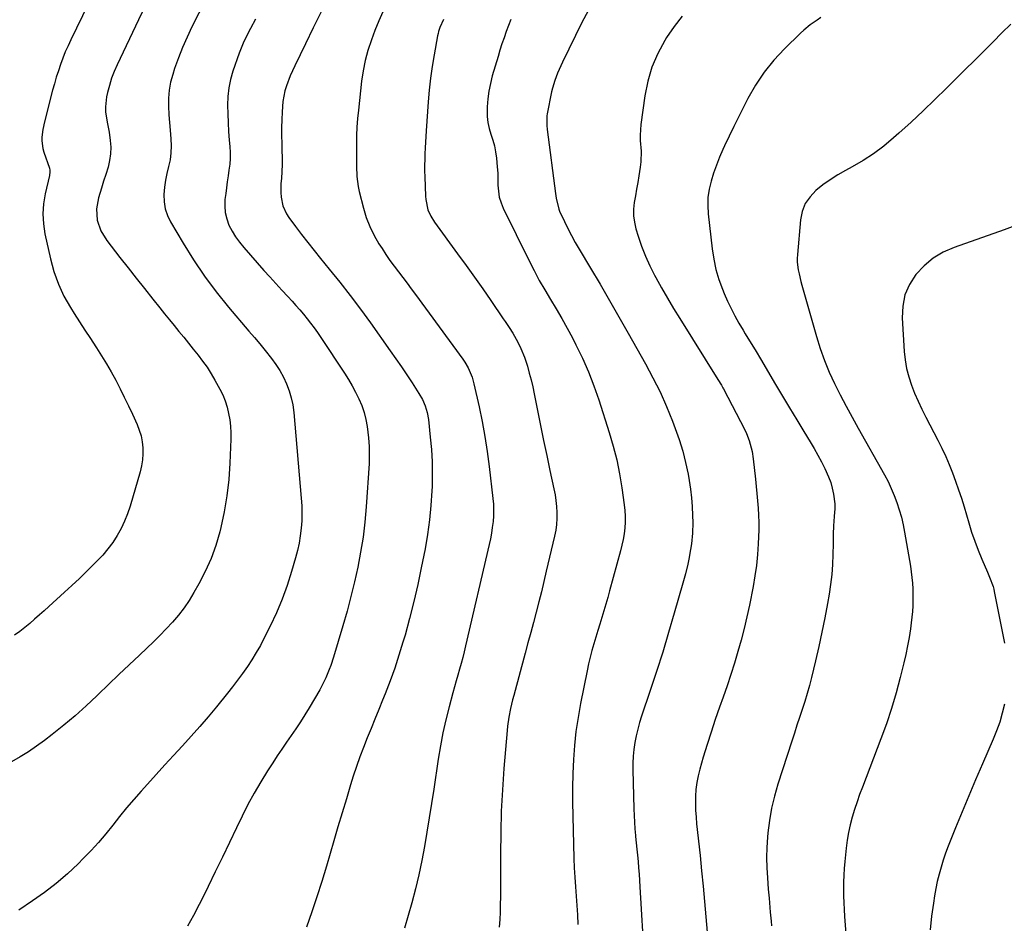
# Model space of a CAD drawing. Units: inches. Extents: x 1936844 to 1942188, y 395399 to 400698.
# Drawn here: x 1938892 to 1939328, y 397808 to 398208 of the extents above; entities that cross this region are included whole.
import ezdxf

# ---------------------------------------------------------------- set-up
doc = ezdxf.new("R2010")
doc.units = ezdxf.units.IN
doc.header["$MEASUREMENT"] = 0
doc.layers.add('7', color=7, linetype='Continuous')
doc.layers.add('8', color=7, linetype='Continuous')

msp = doc.modelspace()

# ---------------------------------------------------------------- linework, layer by layer
at = {"layer": '7', "color": 18}
for points in [[(1938948.61, 398215.27, 1894), (1938944.93, 398207.61, 1894), (1938935.5, 398187.83, 1894), (1938934.19, 398184.84, 1894), (1938933.02, 398181.8, 1894), (1938932.05, 398178.69, 1894), (1938931.21, 398175.54, 1894), (1938930.76, 398173.6, 1894), (1938930.23, 398169.15, 1894), (1938930.34, 398166.92, 1894), (1938931.08, 398162.45, 1894), (1938931.85, 398157.96, 1894), (1938932.39, 398154.27, 1894), (1938932.6, 398151.31, 1894), (1938932.56, 398148.36, 1894), (1938932.13, 398145.45, 1894), (1938931.44, 398142.56, 1894), (1938930.42, 398139.28, 1894), (1938929.49, 398136.27, 1894), (1938928.55, 398133.27, 1894), (1938927.17, 398128.89, 1894), (1938926.3, 398124.01, 1894), (1938926.68, 398119.06, 1894), (1938928.23, 398114.33, 1894), (1938930.82, 398110.08, 1894), (1938936.64, 398102.6, 1894), (1938940.26, 398097.98, 1894), (1938943.89, 398093.37, 1894), (1938947.54, 398088.78, 1894), (1938951.2, 398084.2, 1894), (1938954.36, 398080.28, 1894), (1938956.46, 398077.67, 1894), (1938958.57, 398075.06, 1894), (1938960.68, 398072.46, 1894), (1938962.79, 398069.86, 1894), (1938964.91, 398067.26, 1894), (1938967.02, 398064.66, 1894), (1938969.12, 398062.05, 1894), (1938971.22, 398059.43, 1894), (1938973.26, 398056.73, 1894), (1938975.2, 398053.99, 1894), (1938976.99, 398051.15, 1894), (1938978.69, 398048.25, 1894), (1938980.86, 398044.32, 1894), (1938982.12, 398041.76, 1894), (1938983.22, 398039.13, 1894), (1938984.07, 398036.41, 1894), (1938984.75, 398033.63, 1894), (1938985.2, 398030.8, 1894), (1938985.53, 398027.95, 1894), (1938985.65, 398025.09, 1894), (1938985.65, 398022.22, 1894), (1938985.26, 398011.53, 1894), (1938984.78, 398004.34, 1894), (1938984, 397997.2, 1894), (1938982.77, 397990.12, 1894), (1938981.26, 397983.08, 1894), (1938980.8, 397981.22, 1894), (1938979.05, 397975.24, 1894), (1938976.98, 397969.38, 1894), (1938974.44, 397963.72, 1894), (1938971.57, 397958.18, 1894), (1938969.39, 397954.35, 1894), (1938967.27, 397950.9, 1894), (1938965.01, 397947.56, 1894), (1938962.53, 397944.37, 1894), (1938959.9, 397941.29, 1894), (1938957.14, 397938.32, 1894), (1938954.33, 397935.4, 1894), (1938951.45, 397932.54, 1894), (1938948.52, 397929.73, 1894), (1938945.28, 397926.7, 1894), (1938940.71, 397922.39, 1894), (1938936.16, 397918.07, 1894), (1938931.63, 397913.72, 1894), (1938927.12, 397909.36, 1894), (1938926.43, 397908.69, 1894), (1938921.68, 397904.22, 1894), (1938916.83, 397899.87, 1894), (1938911.84, 397895.68, 1894), (1938906.75, 397891.6, 1894), (1938903.33, 397888.95, 1894), (1938899.82, 397886.38, 1894), (1938896.23, 397883.94, 1894), (1938892.51, 397881.7, 1894), (1938888.7, 397879.58, 1894)], [(1938922.66, 398214.64, 1896), (1938914.99, 398198.87, 1896), (1938913.74, 398196.18, 1896), (1938912.54, 398193.46, 1896), (1938911.44, 398190.7, 1896), (1938910.41, 398187.92, 1896), (1938909.45, 398185.1, 1896), (1938908.54, 398182.27, 1896), (1938907.71, 398179.42, 1896), (1938906.92, 398176.56, 1896), (1938903.26, 398162.51, 1896), (1938902.56, 398159.19, 1896), (1938902.19, 398155.83, 1896), (1938902.19, 398154.14, 1896), (1938902.63, 398150.83, 1896), (1938903.07, 398149.21, 1896), (1938905.51, 398142, 1896), (1938905.69, 398141.23, 1896), (1938905.68, 398140.04, 1896), (1938905.57, 398139.24, 1896), (1938905.49, 398138.85, 1896), (1938903.64, 398130.78, 1896), (1938902.93, 398126.35, 1896), (1938902.61, 398121.92, 1896), (1938902.88, 398117.48, 1896), (1938903.54, 398113.05, 1896), (1938905.96, 398101.97, 1896), (1938907.51, 398096.3, 1896), (1938909.45, 398090.79, 1896), (1938911.95, 398085.51, 1896), (1938914.83, 398080.38, 1896), (1938916.44, 398077.83, 1896), (1938918.82, 398074.11, 1896), (1938921.21, 398070.4, 1896), (1938923.63, 398066.7, 1896), (1938926.07, 398063.02, 1896), (1938926.33, 398062.63, 1896), (1938928.59, 398059.11, 1896), (1938930.78, 398055.55, 1896), (1938932.84, 398051.92, 1896), (1938934.83, 398048.24, 1896), (1938936.74, 398044.52, 1896), (1938938.6, 398040.78, 1896), (1938940.41, 398037, 1896), (1938942.18, 398033.21, 1896), (1938944.26, 398028.66, 1896), (1938945.23, 398026.17, 1896), (1938946.01, 398023.63, 1896), (1938946.49, 398021.02, 1896), (1938946.78, 398018.36, 1896), (1938946.78, 398015.68, 1896), (1938946.61, 398013.03, 1896), (1938946.17, 398010.4, 1896), (1938945.56, 398007.79, 1896), (1938941.17, 397992.65, 1896), (1938940.04, 397989.25, 1896), (1938938.74, 397985.93, 1896), (1938937.18, 397982.72, 1896), (1938935.45, 397979.59, 1896), (1938933.48, 397976.59, 1896), (1938931.38, 397973.7, 1896), (1938929.08, 397970.98, 1896), (1938926.64, 397968.36, 1896), (1938925.29, 397967.01, 1896), (1938922.05, 397963.83, 1896), (1938918.78, 397960.67, 1896), (1938915.47, 397957.56, 1896), (1938912.12, 397954.48, 1896), (1938905.28, 397948.26, 1896), (1938903.18, 397946.36, 1896), (1938901.06, 397944.48, 1896), (1938898.92, 397942.62, 1896), (1938896.78, 397940.77, 1896), (1938894.6, 397938.96, 1896), (1938892.39, 397937.19, 1896), (1938890.13, 397935.48, 1896)], [(1938974.72, 398216.87, 1892), (1938968.54, 398204.56, 1892), (1938966.39, 398200.06, 1892), (1938964.38, 398195.49, 1892), (1938962.56, 398190.85, 1892), (1938960.87, 398186.15, 1892), (1938960, 398183.53, 1892), (1938959.05, 398180.08, 1892), (1938958.38, 398176.59, 1892), (1938958.11, 398173.04, 1892), (1938958.11, 398169.46, 1892), (1938958.35, 398165.61, 1892), (1938958.58, 398162.24, 1892), (1938958.87, 398158.88, 1892), (1938959.22, 398155.03, 1892), (1938959.35, 398151.93, 1892), (1938959.26, 398148.85, 1892), (1938958.82, 398145.8, 1892), (1938958.16, 398142.77, 1892), (1938957.42, 398139.74, 1892), (1938956.82, 398136.69, 1892), (1938956.42, 398133.6, 1892), (1938956.15, 398130.49, 1892), (1938956.26, 398127.15, 1892), (1938956.73, 398124.09, 1892), (1938957.72, 398121.15, 1892), (1938959.07, 398118.31, 1892), (1938964.63, 398108.85, 1892), (1938969.23, 398101.48, 1892), (1938974.07, 398094.28, 1892), (1938979.29, 398087.34, 1892), (1938984.75, 398080.58, 1892), (1938993.74, 398070.04, 1892), (1938996.12, 398067.2, 1892), (1938998.49, 398064.36, 1892), (1939000.83, 398061.48, 1892), (1939003.65, 398057.95, 1892), (1939005.58, 398055.3, 1892), (1939007.37, 398052.56, 1892), (1939008.93, 398049.68, 1892), (1939010.34, 398046.72, 1892), (1939011.49, 398043.65, 1892), (1939012.43, 398040.52, 1892), (1939013.07, 398037.33, 1892), (1939013.52, 398034.08, 1892), (1939016.87, 397996.1, 1892), (1939017.07, 397992.78, 1892), (1939017.15, 397989.47, 1892), (1939017.05, 397986.15, 1892), (1939016.83, 397982.83, 1892), (1939016.42, 397979.53, 1892), (1939015.89, 397976.25, 1892), (1939015.18, 397973.01, 1892), (1939014.33, 397969.79, 1892), (1939012.55, 397963.7, 1892), (1939010.56, 397957.52, 1892), (1939008.36, 397951.43, 1892), (1939005.84, 397945.45, 1892), (1939003.11, 397939.56, 1892), (1939000.49, 397934.29, 1892), (1938998.78, 397931.03, 1892), (1938996.98, 397927.82, 1892), (1938995.05, 397924.7, 1892), (1938993.03, 397921.62, 1892), (1938990.9, 397918.62, 1892), (1938988.73, 397915.64, 1892), (1938986.49, 397912.72, 1892), (1938984.2, 397909.83, 1892), (1938979.4, 397903.9, 1892), (1938975.74, 397899.47, 1892), (1938972.02, 397895.1, 1892), (1938968.2, 397890.81, 1892), (1938964.33, 397886.57, 1892), (1938960.42, 397882.36, 1892), (1938956.53, 397878.13, 1892), (1938952.67, 397873.88, 1892), (1938948.82, 397869.61, 1892), (1938946.08, 397866.55, 1892), (1938942.83, 397862.85, 1892), (1938939.64, 397859.11, 1892), (1938936.54, 397855.3, 1892), (1938933.48, 397851.45, 1892), (1938930.4, 397847.62, 1892), (1938927.22, 397843.88, 1892), (1938923.9, 397840.26, 1892), (1938920.49, 397836.72, 1892), (1938918.19, 397834.44, 1892), (1938913.44, 397829.98, 1892), (1938908.52, 397825.72, 1892), (1938903.35, 397821.77, 1892), (1938898.02, 397818.02, 1892), (1938891.91, 397813.99, 1892)], [(1939025.61, 398211.18, 1888), (1939022.18, 398204.13, 1888), (1939018.75, 398197.09, 1888), (1939013.96, 398187.3, 1888), (1939011.99, 398182.95, 1888), (1939010.28, 398178.5, 1888), (1939009.59, 398176.23, 1888), (1939008.67, 398171.59, 1888), (1939008.34, 398166.99, 1888), (1939008.21, 398163.49, 1888), (1939008.14, 398159.98, 1888), (1939008.16, 398156.47, 1888), (1939008.23, 398152.97, 1888), (1939008.33, 398149.94, 1888), (1939008.38, 398146.83, 1888), (1939008.37, 398143.71, 1888), (1939008.24, 398140.59, 1888), (1939008.05, 398137.48, 1888), (1939007.87, 398135.22, 1888), (1939007.81, 398131.27, 1888), (1939007.99, 398129.31, 1888), (1939008.76, 398125.45, 1888), (1939010.3, 398121.91, 1888), (1939011.36, 398120.26, 1888), (1939014.31, 398116.26, 1888), (1939017, 398112.69, 1888), (1939019.72, 398109.15, 1888), (1939022.5, 398105.65, 1888), (1939025.31, 398102.18, 1888), (1939029.18, 398097.47, 1888), (1939033.9, 398091.62, 1888), (1939038.53, 398085.7, 1888), (1939043.04, 398079.69, 1888), (1939047.46, 398073.62, 1888), (1939056.21, 398061.33, 1888), (1939058.69, 398057.81, 1888), (1939061.13, 398054.26, 1888), (1939063.53, 398050.68, 1888), (1939065.9, 398047.07, 1888), (1939068.89, 398042.45, 1888), (1939070.42, 398039.76, 1888), (1939071.64, 398036.91, 1888), (1939072.52, 398033.94, 1888), (1939073.04, 398030.88, 1888), (1939073.91, 398023.08, 1888), (1939074.4, 398017.62, 1888), (1939074.71, 398012.16, 1888), (1939074.78, 398006.69, 1888), (1939074.68, 398001.21, 1888), (1939074.6, 397999.3, 1888), (1939074.18, 397992.88, 1888), (1939073.58, 397986.48, 1888), (1939072.68, 397980.11, 1888), (1939071.58, 397973.77, 1888), (1939069.94, 397965.38, 1888), (1939068.37, 397957.88, 1888), (1939066.66, 397950.41, 1888), (1939064.76, 397942.98, 1888), (1939062.72, 397935.59, 1888), (1939061.82, 397932.46, 1888), (1939060.05, 397926.69, 1888), (1939058.17, 397920.95, 1888), (1939056.12, 397915.28, 1888), (1939053.96, 397909.65, 1888), (1939052.83, 397906.81, 1888), (1939051.14, 397902.63, 1888), (1939049.44, 397898.45, 1888), (1939047.72, 397894.27, 1888), (1939045.98, 397890.11, 1888), (1939044.31, 397885.92, 1888), (1939042.71, 397881.7, 1888), (1939041.24, 397877.44, 1888), (1939039.84, 397873.15, 1888), (1939038.69, 397869.41, 1888), (1939036.8, 397863.23, 1888), (1939034.93, 397857.03, 1888), (1939033.09, 397850.83, 1888), (1939031.26, 397844.63, 1888), (1939028, 397833.45, 1888), (1939025.95, 397826.65, 1888), (1939023.81, 397819.87, 1888), (1939021.54, 397813.14, 1888), (1939019.19, 397806.43, 1888)], [(1939052.92, 398211.27, 1886), (1939051.12, 398207.15, 1886), (1939049.44, 398202.97, 1886), (1939047.84, 398198.76, 1886), (1939046.32, 398194.07, 1886), (1939045.11, 398189.61, 1886), (1939044.22, 398185.07, 1886), (1939043.54, 398180.49, 1886), (1939042.1, 398167.74, 1886), (1939041.75, 398164, 1886), (1939041.48, 398160.25, 1886), (1939041.33, 398156.5, 1886), (1939041.28, 398152.74, 1886), (1939041.28, 398149.77, 1886), (1939041.29, 398147.49, 1886), (1939041.32, 398142.94, 1886), (1939041.44, 398138.39, 1886), (1939042.03, 398133.9, 1886), (1939042.5, 398131.68, 1886), (1939044.33, 398124.4, 1886), (1939045.6, 398120.25, 1886), (1939047.13, 398116.2, 1886), (1939049.04, 398112.33, 1886), (1939051.22, 398108.57, 1886), (1939052.56, 398106.49, 1886), (1939054.3, 398103.88, 1886), (1939056.08, 398101.3, 1886), (1939057.92, 398098.76, 1886), (1939059.81, 398096.26, 1886), (1939061.71, 398093.77, 1886), (1939063.61, 398091.27, 1886), (1939065.48, 398088.75, 1886), (1939067.34, 398086.22, 1886), (1939088.28, 398057.53, 1886), (1939089.12, 398056.3, 1886), (1939090.62, 398053.73, 1886), (1939092.37, 398049.62, 1886), (1939093.17, 398046.76, 1886), (1939095.48, 398036.55, 1886), (1939096.85, 398029.97, 1886), (1939098.08, 398023.36, 1886), (1939099.09, 398016.72, 1886), (1939099.96, 398010.06, 1886), (1939101.57, 397995.95, 1886), (1939101.78, 397993.4, 1886), (1939101.88, 397990.85, 1886), (1939101.81, 397988.3, 1886), (1939101.63, 397985.74, 1886), (1939101.32, 397983.2, 1886), (1939100.95, 397980.66, 1886), (1939100.48, 397978.15, 1886), (1939099.95, 397975.64, 1886), (1939089.53, 397930.84, 1886), (1939088.9, 397928.23, 1886), (1939088.24, 397925.63, 1886), (1939087.54, 397923.04, 1886), (1939086.81, 397920.45, 1886), (1939086.07, 397917.87, 1886), (1939085.35, 397915.29, 1886), (1939084.63, 397912.7, 1886), (1939083.93, 397910.1, 1886), (1939082.25, 397903.87, 1886), (1939080.81, 397898.14, 1886), (1939079.51, 397892.38, 1886), (1939078.41, 397886.58, 1886), (1939077.44, 397880.75, 1886), (1939075.44, 397867.37, 1886), (1939074.47, 397861.05, 1886), (1939073.47, 397854.73, 1886), (1939072.42, 397848.42, 1886), (1939071.34, 397842.12, 1886), (1939070.13, 397835.84, 1886), (1939068.81, 397829.59, 1886), (1939067.31, 397823.38, 1886), (1939065.68, 397817.2, 1886), (1939062.53, 397805.9, 1886)], [(1939185.31, 398209.27, 1878), (1939181.69, 398204.66, 1878), (1939178.36, 398199.81, 1878), (1939177.57, 398198.55, 1878), (1939174.45, 398192.75, 1878), (1939171.85, 398186.76, 1878), (1939170.02, 398180.49, 1878), (1939168.72, 398174.04, 1878), (1939166.99, 398161.4, 1878), (1939166.65, 398156.67, 1878), (1939166.72, 398154.3, 1878), (1939167.09, 398149.56, 1878), (1939166.99, 398144.83, 1878), (1939166.71, 398142.47, 1878), (1939166.1, 398138.68, 1878), (1939165.61, 398135.72, 1878), (1939165.12, 398132.77, 1878), (1939164.6, 398129.81, 1878), (1939164.08, 398126.86, 1878), (1939163.76, 398123.93, 1878), (1939163.73, 398121.01, 1878), (1939164.12, 398118.12, 1878), (1939164.78, 398115.25, 1878), (1939165.8, 398111.97, 1878), (1939167.32, 398107.52, 1878), (1939169.02, 398103.15, 1878), (1939170.97, 398098.88, 1878), (1939173.09, 398094.68, 1878), (1939173.61, 398093.72, 1878), (1939176.16, 398089.12, 1878), (1939178.77, 398084.55, 1878), (1939181.46, 398080.04, 1878), (1939184.21, 398075.55, 1878), (1939201.06, 398048.64, 1878), (1939202.68, 398046.04, 1878), (1939203.28, 398044.97, 1878), (1939203.57, 398044.43, 1878), (1939212.94, 398026.3, 1878), (1939213.67, 398024.79, 1878), (1939214.89, 398021.67, 1878), (1939215.38, 398020.07, 1878), (1939216.15, 398016.8, 1878), (1939216.64, 398013.48, 1878), (1939217.62, 398004.54, 1878), (1939217.95, 398001.35, 1878), (1939218.26, 397998.15, 1878), (1939218.55, 397994.96, 1878), (1939218.81, 397991.76, 1878), (1939219, 397988.56, 1878), (1939219.11, 397985.36, 1878), (1939219.1, 397982.16, 1878), (1939219.02, 397978.96, 1878), (1939218.87, 397975.87, 1878), (1939218.55, 397971.14, 1878), (1939218.09, 397966.42, 1878), (1939217.42, 397961.73, 1878), (1939216.6, 397957.06, 1878), (1939214.98, 397948.83, 1878), (1939213.88, 397943.65, 1878), (1939212.69, 397938.48, 1878), (1939211.36, 397933.35, 1878), (1939209.93, 397928.25, 1878), (1939208.39, 397923.17, 1878), (1939206.79, 397918.12, 1878), (1939205.1, 397913.09, 1878), (1939203.36, 397908.08, 1878), (1939201.78, 397903.66, 1878), (1939199.87, 397898.18, 1878), (1939198.03, 397892.67, 1878), (1939196.28, 397887.13, 1878), (1939194.6, 397881.57, 1878), (1939193.06, 397876.3, 1878), (1939192.32, 397873.34, 1878), (1939191.73, 397870.35, 1878), (1939191.37, 397867.33, 1878), (1939191.17, 397864.28, 1878), (1939191.15, 397861.22, 1878), (1939191.22, 397858.16, 1878), (1939191.4, 397855.11, 1878), (1939191.67, 397852.06, 1878), (1939193.17, 397838.11, 1878), (1939193.87, 397831.32, 1878), (1939194.54, 397824.53, 1878), (1939195.16, 397817.74, 1878), (1939195.75, 397810.94, 1878), (1939196.3, 397804.14, 1878)], [(1939246.56, 398208.62, 1876), (1939245, 398207.57, 1876), (1939241.9, 398205.45, 1876), (1939238.99, 398203.09, 1876), (1939237.62, 398201.82, 1876), (1939230.44, 398194.81, 1876), (1939225.79, 398189.78, 1876), (1939221.49, 398184.5, 1876), (1939217.72, 398178.82, 1876), (1939214.31, 398172.88, 1876), (1939212.21, 398168.78, 1876), (1939210.11, 398164.61, 1876), (1939208.04, 398160.43, 1876), (1939206.02, 398156.22, 1876), (1939204.04, 398152, 1876), (1939203.25, 398150.29, 1876), (1939201.76, 398146.88, 1876), (1939200.38, 398143.42, 1876), (1939199.15, 398139.91, 1876), (1939198.03, 398136.37, 1876), (1939197.21, 398132.77, 1876), (1939196.68, 398129.14, 1876), (1939196.58, 398125.48, 1876), (1939196.78, 398121.8, 1876), (1939198.51, 398106.37, 1876), (1939199.22, 398101.79, 1876), (1939200.18, 398097.26, 1876), (1939201.51, 398092.84, 1876), (1939203.1, 398088.48, 1876), (1939203.86, 398086.63, 1876), (1939205.33, 398083.27, 1876), (1939206.89, 398079.96, 1876), (1939208.58, 398076.72, 1876), (1939210.37, 398073.53, 1876), (1939212.21, 398070.39, 1876), (1939213.15, 398068.8, 1876), (1939215.05, 398065.64, 1876), (1939216.02, 398064.06, 1876), (1939217.94, 398060.92, 1876), (1939219.83, 398057.75, 1876), (1939226.53, 398046.45, 1876), (1939229.64, 398041.23, 1876), (1939232.76, 398036.02, 1876), (1939235.89, 398030.82, 1876), (1939239.03, 398025.63, 1876), (1939241.84, 398021.01, 1876), (1939243.56, 398018.11, 1876), (1939245.22, 398015.19, 1876), (1939246.81, 398012.22, 1876), (1939248.35, 398009.23, 1876), (1939250.03, 398005.6, 1876), (1939250.96, 398003.08, 1876), (1939251.65, 398000.49, 1876), (1939252.19, 397997.85, 1876), (1939252.79, 397993.59, 1876), (1939252.79, 397991.39, 1876), (1939252.4, 397988.09, 1876), (1939252.26, 397985.87, 1876), (1939252.19, 397984.05, 1876), (1939252.06, 397980.01, 1876), (1939251.97, 397975.96, 1876), (1939251.89, 397971.18, 1876), (1939251.71, 397966.78, 1876), (1939251.39, 397962.38, 1876), (1939250.87, 397958.01, 1876), (1939250.21, 397953.65, 1876), (1939249.5, 397949.59, 1876), (1939248.32, 397943.22, 1876), (1939247.05, 397936.87, 1876), (1939245.67, 397930.55, 1876), (1939244.2, 397924.24, 1876), (1939242.4, 397916.85, 1876), (1939241.49, 397913.28, 1876), (1939240.51, 397909.73, 1876), (1939239.45, 397906.2, 1876), (1939238.33, 397902.69, 1876), (1939237.17, 397899.19, 1876), (1939236.01, 397895.69, 1876), (1939234.87, 397892.18, 1876), (1939233.73, 397888.67, 1876), (1939227.57, 397869.66, 1876), (1939226.05, 397864.38, 1876), (1939224.78, 397859.04, 1876), (1939223.87, 397853.63, 1876), (1939223.21, 397848.17, 1876), (1939223.04, 397846.17, 1876), (1939222.76, 397841.67, 1876), (1939222.62, 397837.17, 1876), (1939222.71, 397832.67, 1876), (1939222.95, 397828.17, 1876), (1939223.33, 397823.22, 1876), (1939223.66, 397819.16, 1876), (1939224.03, 397815.11, 1876), (1939224.22, 397813.08, 1876), (1939224.61, 397809.03, 1876), (1939224.81, 397807, 1876)], [(1939079.72, 398207.85, 1884), (1939078.19, 398204.33, 1884), (1939077.59, 398202.51, 1884), (1939077.36, 398201.59, 1884), (1939077.16, 398200.65, 1884), (1939075.63, 398192.19, 1884), (1939074.78, 398187.01, 1884), (1939074.04, 398181.81, 1884), (1939073.47, 398176.59, 1884), (1939073.01, 398171.35, 1884), (1939072.1, 398158.62, 1884), (1939071.93, 398156.08, 1884), (1939071.77, 398153.54, 1884), (1939071.63, 398151.01, 1884), (1939071.51, 398148.46, 1884), (1939071.42, 398145.92, 1884), (1939071.38, 398143.38, 1884), (1939071.4, 398140.84, 1884), (1939071.46, 398138.3, 1884), (1939071.77, 398129.75, 1884), (1939071.89, 398128.19, 1884), (1939072.86, 398123.64, 1884), (1939074.07, 398120.77, 1884), (1939075.71, 398118.13, 1884), (1939085.97, 398104.23, 1884), (1939089.72, 398099.08, 1884), (1939093.44, 398093.91, 1884), (1939097.1, 398088.7, 1884), (1939100.72, 398083.47, 1884), (1939106.19, 398075.48, 1884), (1939107.05, 398074.22, 1884), (1939108.72, 398071.66, 1884), (1939110.34, 398069.07, 1884), (1939112.58, 398065.07, 1884), (1939113.98, 398062.25, 1884), (1939115.54, 398058.43, 1884), (1939116.82, 398054.43, 1884), (1939117.69, 398051.42, 1884), (1939118.5, 398048.39, 1884), (1939119.22, 398045.34, 1884), (1939119.87, 398042.27, 1884), (1939121.32, 398034.92, 1884), (1939122.65, 398028.26, 1884), (1939124, 398021.61, 1884), (1939125.4, 398014.97, 1884), (1939126.82, 398008.34, 1884), (1939128.58, 398000.26, 1884), (1939129.07, 397997.66, 1884), (1939129.47, 397995.04, 1884), (1939129.72, 397992.41, 1884), (1939129.89, 397989.77, 1884), (1939129.87, 397987.13, 1884), (1939129.71, 397984.5, 1884), (1939129.35, 397981.9, 1884), (1939128.85, 397979.3, 1884), (1939125.2, 397963.85, 1884), (1939124.11, 397959.3, 1884), (1939123, 397954.76, 1884), (1939121.85, 397950.23, 1884), (1939120.68, 397945.71, 1884), (1939119.49, 397941.19, 1884), (1939118.29, 397936.67, 1884), (1939117.08, 397932.16, 1884), (1939115.87, 397927.64, 1884), (1939110.81, 397908.82, 1884), (1939110.31, 397906.92, 1884), (1939109.4, 397903.09, 1884), (1939108.63, 397899.23, 1884), (1939108.07, 397895.34, 1884), (1939107.87, 397893.39, 1884), (1939106.47, 397876.58, 1884), (1939105.81, 397867.13, 1884), (1939105.3, 397857.68, 1884), (1939105.02, 397848.21, 1884), (1939104.9, 397838.74, 1884), (1939104.9, 397826.51, 1884), (1939104.89, 397823.15, 1884), (1939104.88, 397819.79, 1884), (1939104.84, 397816.43, 1884), (1939104.79, 397813.08, 1884), (1939104.64, 397809.73, 1884), (1939104.36, 397806.4, 1884)], [(1939109.57, 398207.87, 1882), (1939108.49, 398205.19, 1882), (1939107.46, 398202.48, 1882), (1939106.5, 398199.75, 1882), (1939105.57, 398197.01, 1882), (1939104.69, 398194.25, 1882), (1939103.84, 398191.48, 1882), (1939101.31, 398182.91, 1882), (1939100.45, 398179.53, 1882), (1939099.76, 398176.12, 1882), (1939099.33, 398172.67, 1882), (1939099.07, 398169.19, 1882), (1939099.07, 398164.94, 1882), (1939099.34, 398162.28, 1882), (1939099.92, 398159.66, 1882), (1939100.71, 398157.08, 1882), (1939101.55, 398154.5, 1882), (1939102.27, 398151.89, 1882), (1939102.78, 398149.23, 1882), (1939103.16, 398146.55, 1882), (1939103.52, 398142.6, 1882), (1939103.7, 398139.91, 1882), (1939103.79, 398137.22, 1882), (1939103.82, 398134.53, 1882), (1939104, 398131.88, 1882), (1939104.41, 398129.28, 1882), (1939105.18, 398126.77, 1882), (1939106.18, 398124.31, 1882), (1939117.55, 398101.12, 1882), (1939119.77, 398096.76, 1882), (1939122.08, 398092.44, 1882), (1939124.52, 398088.2, 1882), (1939127.04, 398084.01, 1882), (1939129.57, 398079.82, 1882), (1939132.04, 398075.59, 1882), (1939134.41, 398071.31, 1882), (1939136.71, 398066.99, 1882), (1939138.3, 398063.93, 1882), (1939141.19, 398057.99, 1882), (1939143.87, 398051.96, 1882), (1939146.25, 398045.81, 1882), (1939148.42, 398039.56, 1882), (1939153.01, 398025.18, 1882), (1939154.78, 398019.12, 1882), (1939156.34, 398013.02, 1882), (1939157.59, 398006.84, 1882), (1939158.63, 398000.62, 1882), (1939159.69, 397993.21, 1882), (1939159.96, 397990.65, 1882), (1939160.1, 397988.1, 1882), (1939160.07, 397985.53, 1882), (1939159.91, 397982.97, 1882), (1939159.59, 397980.42, 1882), (1939159.18, 397977.88, 1882), (1939158.65, 397975.36, 1882), (1939158.03, 397972.86, 1882), (1939153.17, 397955.08, 1882), (1939152.35, 397952.15, 1882), (1939151.52, 397949.22, 1882), (1939150.66, 397946.29, 1882), (1939149.79, 397943.37, 1882), (1939148.91, 397940.46, 1882), (1939148.02, 397937.54, 1882), (1939147.14, 397934.63, 1882), (1939146.25, 397931.71, 1882), (1939145.39, 397928.75, 1882), (1939144.59, 397925.8, 1882), (1939143.89, 397922.82, 1882), (1939143.24, 397919.83, 1882), (1939140.33, 397905.28, 1882), (1939139.23, 397899.13, 1882), (1939138.32, 397892.96, 1882), (1939137.67, 397886.76, 1882), (1939137.19, 397880.54, 1882), (1939136.93, 397874.3, 1882), (1939136.78, 397868.05, 1882), (1939136.77, 397861.81, 1882), (1939136.88, 397855.56, 1882), (1939137.42, 397836.83, 1882), (1939137.58, 397832.65, 1882), (1939137.78, 397828.48, 1882), (1939138.07, 397824.31, 1882), (1939138.4, 397820.15, 1882), (1939138.71, 397815.98, 1882), (1939138.94, 397811.81, 1882), (1939139.07, 397807.64, 1882)], [(1939330.53, 398205.76, 1874), (1939326.62, 398201.88, 1874), (1939322.71, 398198, 1874), (1939302.16, 398177.49, 1874), (1939296.99, 398172.41, 1874), (1939291.76, 398167.39, 1874), (1939286.46, 398162.46, 1874), (1939281.1, 398157.58, 1874), (1939278.68, 398155.42, 1874), (1939274.37, 398151.83, 1874), (1939269.92, 398148.46, 1874), (1939265.23, 398145.42, 1874), (1939260.4, 398142.59, 1874), (1939257.47, 398141.02, 1874), (1939254.05, 398139.05, 1874), (1939250.72, 398136.94, 1874), (1939247.51, 398134.64, 1874), (1939244.4, 398132.21, 1874), (1939241.79, 398129.44, 1874), (1939239.7, 398126.41, 1874), (1939238.39, 398122.97, 1874), (1939237.59, 398119.25, 1874), (1939236.21, 398103.89, 1874), (1939236.13, 398102.17, 1874), (1939236.15, 398100.45, 1874), (1939236.59, 398097.03, 1874), (1939236.95, 398095.33, 1874), (1939237.77, 398091.95, 1874), (1939238.22, 398090.28, 1874), (1939244.61, 398067.65, 1874), (1939246.27, 398062.32, 1874), (1939248.14, 398057.06, 1874), (1939250.29, 398051.91, 1874), (1939252.63, 398046.84, 1874), (1939255.17, 398041.84, 1874), (1939257.75, 398036.87, 1874), (1939260.4, 398031.95, 1874), (1939263.11, 398027.04, 1874), (1939274.69, 398006.48, 1874), (1939276.27, 398003.49, 1874), (1939277.73, 398000.44, 1874), (1939279.03, 397997.32, 1874), (1939280.22, 397994.15, 1874), (1939281.25, 397990.92, 1874), (1939282.17, 397987.67, 1874), (1939282.94, 397984.38, 1874), (1939283.61, 397981.05, 1874), (1939285.37, 397971.02, 1874), (1939285.79, 397968.54, 1874), (1939286.17, 397966.06, 1874), (1939286.51, 397963.57, 1874), (1939286.82, 397961.07, 1874), (1939287.06, 397958.57, 1874), (1939287.23, 397956.06, 1874), (1939287.29, 397953.55, 1874), (1939287.29, 397951.03, 1874), (1939287.2, 397948.5, 1874), (1939287.05, 397945.98, 1874), (1939286.81, 397943.46, 1874), (1939286.53, 397940.96, 1874), (1939286.18, 397938.35, 1874), (1939285.62, 397934.55, 1874), (1939284.96, 397930.76, 1874), (1939284.18, 397927.01, 1874), (1939283.31, 397923.27, 1874), (1939281.71, 397916.87, 1874), (1939279.85, 397909.98, 1874), (1939277.83, 397903.14, 1874), (1939275.56, 397896.38, 1874), (1939273.13, 397889.67, 1874), (1939264.96, 397868.36, 1874), (1939263.74, 397865.07, 1874), (1939262.58, 397861.76, 1874), (1939261.49, 397858.42, 1874), (1939260.46, 397855.06, 1874), (1939259.56, 397851.67, 1874), (1939258.79, 397848.26, 1874), (1939258.21, 397844.81, 1874), (1939257.76, 397841.33, 1874), (1939257.16, 397835.38, 1874), (1939256.9, 397832.36, 1874), (1939256.71, 397829.34, 1874), (1939256.61, 397826.31, 1874), (1939256.58, 397823.28, 1874), (1939256.62, 397820.25, 1874), (1939256.7, 397817.22, 1874), (1939256.85, 397814.2, 1874), (1939257.04, 397811.17, 1874), (1939258.03, 397797.54, 1874)], [(1939331.14, 398116.14, 1872), (1939327.68, 398114.84, 1872), (1939305.52, 398107.04, 1872), (1939300.69, 398104.87, 1872), (1939296.21, 398102.22, 1872), (1939292.23, 398098.86, 1872), (1939288.58, 398095.03, 1872), (1939285.81, 398090.62, 1872), (1939283.75, 398085.99, 1872), (1939282.77, 398081.02, 1872), (1939282.51, 398075.82, 1872), (1939283.44, 398061.05, 1872), (1939283.85, 398057.23, 1872), (1939284.48, 398053.46, 1872), (1939285.44, 398049.75, 1872), (1939286.63, 398046.1, 1872), (1939288.05, 398042.51, 1872), (1939289.56, 398038.95, 1872), (1939291.2, 398035.46, 1872), (1939292.93, 398032.01, 1872), (1939298.31, 398021.72, 1872), (1939300.09, 398018.18, 1872), (1939301.78, 398014.61, 1872), (1939303.34, 398010.98, 1872), (1939304.81, 398007.31, 1872), (1939306.18, 398003.6, 1872), (1939307.49, 397999.86, 1872), (1939308.71, 397996.1, 1872), (1939309.88, 397992.32, 1872), (1939311.97, 397985.22, 1872), (1939313.26, 397981.14, 1872), (1939314.63, 397977.09, 1872), (1939316.15, 397973.09, 1872), (1939317.75, 397969.13, 1872), (1939320.23, 397963.33, 1872), (1939321.1, 397961.25, 1872), (1939322.7, 397957.02, 1872), (1939322.99, 397955.94, 1872), (1939323.24, 397954.83, 1872), (1939327.78, 397932, 1872)], [(1939327.81, 397904.95, 1872), (1939326.8, 397901.01, 1872), (1939325.64, 397897.11, 1872), (1939324.26, 397893.29, 1872), (1939322.74, 397889.51, 1872), (1939318, 397878.62, 1872), (1939314.97, 397871.58, 1872), (1939311.98, 397864.52, 1872), (1939309.06, 397857.45, 1872), (1939306.17, 397850.35, 1872), (1939302.9, 397842.2, 1872), (1939301.74, 397839.14, 1872), (1939300.67, 397836.06, 1872), (1939299.71, 397832.94, 1872), (1939298.83, 397829.8, 1872), (1939298.07, 397826.62, 1872), (1939297.39, 397823.43, 1872), (1939296.82, 397820.21, 1872), (1939296.32, 397816.98, 1872), (1939295.56, 397811.33, 1872), (1939294.88, 397805.25, 1872)]]:
    msp.add_polyline3d(points, dxfattribs=at)
at = {"layer": '8', "color": 18}
for points in [[(1939143.67, 398211.6, 1880), (1939140.97, 398206.46, 1880), (1939132.35, 398188.91, 1880), (1939130.87, 398185.73, 1880), (1939130.19, 398184.11, 1880), (1939128.94, 398180.83, 1880), (1939127.94, 398177.47, 1880), (1939127.54, 398175.77, 1880), (1939125.51, 398166.11, 1880), (1939125.37, 398165.26, 1880), (1939125.43, 398160.95, 1880), (1939125.63, 398159.22, 1880), (1939129.3, 398130.8, 1880), (1939129.58, 398128.82, 1880), (1939130.71, 398123.97, 1880), (1939131.1, 398123.06, 1880), (1939133.21, 398118.53, 1880), (1939134.74, 398115.38, 1880), (1939136.33, 398112.27, 1880), (1939138.01, 398109.21, 1880), (1939139.76, 398106.18, 1880), (1939144.71, 398097.89, 1880), (1939148.95, 398090.72, 1880), (1939153.15, 398083.54, 1880), (1939157.3, 398076.32, 1880), (1939161.41, 398069.08, 1880), (1939169.04, 398055.56, 1880), (1939172.35, 398049.38, 1880), (1939175.47, 398043.11, 1880), (1939178.31, 398036.7, 1880), (1939180.97, 398030.22, 1880), (1939182.22, 398026.97, 1880), (1939183.97, 398022, 1880), (1939185.53, 398016.97, 1880), (1939186.81, 398011.86, 1880), (1939187.88, 398006.7, 1880), (1939188.37, 398004.01, 1880), (1939188.97, 398000.14, 1880), (1939189.44, 397996.27, 1880), (1939189.72, 397992.38, 1880), (1939189.88, 397988.48, 1880), (1939189.93, 397985.37, 1880), (1939189.83, 397980.66, 1880), (1939189.35, 397975.97, 1880), (1939188.98, 397973.48, 1880), (1939188.18, 397969.16, 1880), (1939187.71, 397967, 1880), (1939186.67, 397962.73, 1880), (1939185.52, 397958.47, 1880), (1939181.78, 397945.27, 1880), (1939179.27, 397936.65, 1880), (1939176.67, 397928.07, 1880), (1939173.95, 397919.52, 1880), (1939171.15, 397911, 1880), (1939167.35, 397899.76, 1880), (1939166.45, 397896.86, 1880), (1939165.63, 397893.94, 1880), (1939164.94, 397890.98, 1880), (1939164.34, 397888, 1880), (1939163.9, 397885, 1880), (1939163.58, 397881.99, 1880), (1939163.45, 397878.96, 1880), (1939163.44, 397875.92, 1880), (1939163.9, 397858.73, 1880), (1939164.01, 397855.76, 1880), (1939164.17, 397852.8, 1880), (1939164.39, 397849.84, 1880), (1939164.66, 397846.88, 1880), (1939164.69, 397846.56, 1880), (1939164.97, 397843.76, 1880), (1939165.25, 397840.97, 1880), (1939165.51, 397838.18, 1880), (1939165.77, 397835.38, 1880), (1939166.01, 397832.59, 1880), (1939166.23, 397829.79, 1880), (1939166.43, 397826.99, 1880), (1939166.6, 397824.19, 1880), (1939168.44, 397792.08, 1880)], [(1938996.55, 398208, 1890), (1938994.36, 398203.77, 1890), (1938992.18, 398199.54, 1890), (1938991.18, 398197.38, 1890), (1938989.44, 398192.95, 1890), (1938986.67, 398184.99, 1890), (1938985.6, 398181.3, 1890), (1938984.79, 398177.56, 1890), (1938984.38, 398173.76, 1890), (1938984.22, 398169.92, 1890), (1938984.32, 398166.04, 1890), (1938984.47, 398162.17, 1890), (1938984.71, 398158.3, 1890), (1938985.01, 398154.44, 1890), (1938985.26, 398151.62, 1890), (1938985.39, 398149.01, 1890), (1938985.4, 398146.41, 1890), (1938985.21, 398143.81, 1890), (1938984.9, 398141.22, 1890), (1938984.51, 398138.62, 1890), (1938984.13, 398136.03, 1890), (1938983.78, 398133.43, 1890), (1938983.44, 398130.83, 1890), (1938983.12, 398128.24, 1890), (1938983.01, 398125.31, 1890), (1938983.22, 398122.43, 1890), (1938983.9, 398119.62, 1890), (1938984.9, 398116.87, 1890), (1938986.27, 398114.22, 1890), (1938987.78, 398111.67, 1890), (1938989.51, 398109.27, 1890), (1938991.39, 398106.96, 1890), (1939000.37, 398096.86, 1890), (1939002.99, 398093.94, 1890), (1939005.62, 398091.02, 1890), (1939008.26, 398088.13, 1890), (1939010.92, 398085.24, 1890), (1939012.78, 398083.22, 1890), (1939014.49, 398081.33, 1890), (1939016.17, 398079.41, 1890), (1939017.82, 398077.46, 1890), (1939019.43, 398075.49, 1890), (1939021, 398073.47, 1890), (1939022.53, 398071.43, 1890), (1939024.01, 398069.35, 1890), (1939025.45, 398067.25, 1890), (1939035.98, 398051.38, 1890), (1939037.72, 398048.64, 1890), (1939039.37, 398045.85, 1890), (1939040.9, 398042.99, 1890), (1939042.34, 398040.09, 1890), (1939043.58, 398037.11, 1890), (1939044.65, 398034.07, 1890), (1939045.44, 398030.96, 1890), (1939046.04, 398027.78, 1890), (1939046.65, 398022.83, 1890), (1939046.92, 398019.02, 1890), (1939046.94, 398015.21, 1890), (1939046.81, 398011.39, 1890), (1939045.52, 397992.24, 1890), (1939044.93, 397985.56, 1890), (1939044.16, 397978.9, 1890), (1939043.1, 397972.28, 1890), (1939041.87, 397965.68, 1890), (1939040.41, 397959.13, 1890), (1939038.84, 397952.6, 1890), (1939037.11, 397946.11, 1890), (1939035.27, 397939.65, 1890), (1939031.16, 397925.85, 1890), (1939029.94, 397922.12, 1890), (1939029.25, 397920.28, 1890), (1939027.74, 397916.65, 1890), (1939025.99, 397913.14, 1890), (1939025.03, 397911.42, 1890), (1939020.3, 397903.39, 1890), (1939018.42, 397900.27, 1890), (1939016.48, 397897.19, 1890), (1939014.46, 397894.16, 1890), (1939012.4, 397891.16, 1890), (1939010.32, 397888.17, 1890), (1939008.26, 397885.16, 1890), (1939006.24, 397882.13, 1890), (1939004.24, 397879.09, 1890), (1939001.95, 397875.54, 1890), (1938998.92, 397870.66, 1890), (1938996.02, 397865.71, 1890), (1938993.3, 397860.65, 1890), (1938990.72, 397855.51, 1890), (1938988.2, 397850.28, 1890), (1938985.08, 397843.8, 1890), (1938981.97, 397837.32, 1890), (1938978.85, 397830.84, 1890), (1938975.73, 397824.36, 1890), (1938974.23, 397821.24, 1890), (1938971.78, 397816.36, 1890), (1938969.22, 397811.55, 1890), (1938966.5, 397806.82, 1890)]]:
    msp.add_polyline3d(points, dxfattribs=at)

doc.saveas('drawing.dxf')
